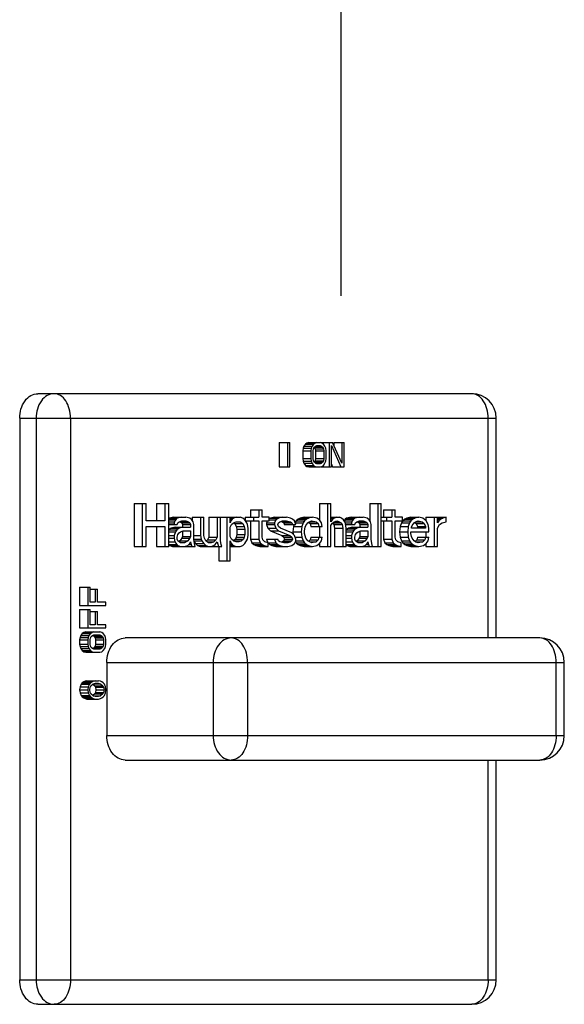
# Model space of a CAD drawing. Units: millimetres. Extents: x -22 to 3116, y 46 to 4225.
# Drawn here: x 1634 to 1678, y 2939 to 3020 of the extents above; entities that cross this region are included whole.
import ezdxf

# ---------------------------------------------------------------- set-up
doc = ezdxf.new("R2010")
doc.units = ezdxf.units.MM
doc.header["$LTSCALE"] = 20
doc.linetypes.add('CENTER', pattern=[50.8, 31.75, -6.35, 6.35, -6.35])

msp = doc.modelspace()

# ---------------------------------------------------------------- linework, layer by layer
at = {"linetype": 'CENTER'}
msp.add_line((1660.046, 2997.204), (1660.046, 3073.704), dxfattribs=at)
at = {"linetype": 'Continuous'}
for p, q in [((1670.733, 2989.204), (1635.21, 2989.204)), ((1633.723, 2987.204), (1672.733, 2987.204)), ((1633.723, 2987.204), (1633.723, 2941.204)), ((1635.062, 2987.204), (1635.062, 2941.204)), ((1637.886, 2987.204), (1637.886, 2941.204)), ((1672.071, 2969.204), (1672.071, 2987.204)), ((1672.733, 2969.204), (1672.733, 2987.204)), ((1654.978, 2985.204), (1655.833, 2985.204)), ((1654.978, 2985.204), (1654.978, 2983.204)), ((1655.648, 2985.204), (1655.648, 2983.204)), ((1655.833, 2983.204), (1655.833, 2985.204)), ((1656.991, 2984.906), (1656.929, 2984.736)), ((1657.115, 2985.076), (1656.991, 2984.906)), ((1656.991, 2984.906), (1657.66, 2984.906)), ((1657.239, 2985.162), (1657.115, 2985.076)), ((1657.115, 2985.076), (1657.784, 2985.076)), ((1657.394, 2985.204), (1657.239, 2985.162)), ((1657.239, 2985.162), (1657.908, 2985.162)), ((1657.394, 2985.204), (1658.311, 2985.204)), ((1657.66, 2984.906), (1657.598, 2984.736)), ((1657.784, 2985.076), (1657.66, 2984.906)), ((1657.908, 2985.162), (1657.784, 2985.076)), ((1657.784, 2984.693), (1657.846, 2984.821)), ((1657.846, 2984.821), (1657.939, 2984.906)), ((1657.858, 2984.821), (1658.527, 2984.821)), ((1657.858, 2984.821), (1657.92, 2984.693)), ((1658.063, 2985.204), (1657.908, 2985.162)), ((1657.939, 2984.906), (1658.063, 2984.949)), ((1657.939, 2984.906), (1658.434, 2984.906)), ((1658.063, 2984.949), (1658.311, 2984.949)), ((1658.465, 2985.162), (1658.311, 2985.204)), ((1658.311, 2984.949), (1658.434, 2984.906)), ((1658.385, 2985.204), (1659.332, 2985.204)), ((1658.385, 2985.204), (1658.385, 2985.184)), ((1658.434, 2984.906), (1658.527, 2984.821)), ((1658.589, 2985.076), (1658.465, 2985.162)), ((1658.527, 2984.821), (1658.589, 2984.693)), ((1658.713, 2984.906), (1658.589, 2985.076)), ((1658.775, 2984.736), (1658.713, 2984.906)), ((1659.054, 2985.204), (1659.054, 2983.204)), ((1659.239, 2984.949), (1660.014, 2983.204)), ((1659.239, 2983.204), (1659.239, 2984.949)), ((1660.106, 2983.502), (1659.332, 2985.204)), ((1659.437, 2985.204), (1660.292, 2985.204)), ((1659.437, 2985.204), (1659.437, 2984.973)), ((1660.106, 2985.204), (1660.106, 2983.502)), ((1660.292, 2983.204), (1660.292, 2985.204)), ((1656.929, 2984.736), (1656.898, 2984.523)), ((1656.898, 2984.523), (1657.567, 2984.523)), ((1656.898, 2984.523), (1656.898, 2983.885)), ((1656.929, 2984.736), (1657.598, 2984.736)), ((1657.598, 2984.736), (1657.567, 2984.523)), ((1657.567, 2984.523), (1657.567, 2983.885)), ((1657.753, 2984.523), (1657.784, 2984.693)), ((1657.753, 2983.885), (1657.753, 2984.523)), ((1657.92, 2984.693), (1658.589, 2984.693)), ((1657.92, 2984.693), (1657.951, 2984.523)), ((1657.951, 2984.523), (1658.62, 2984.523)), ((1657.951, 2984.523), (1657.951, 2983.885)), ((1658.589, 2984.693), (1658.62, 2984.523)), ((1658.62, 2984.523), (1658.62, 2983.885)), ((1658.806, 2984.523), (1658.775, 2984.736)), ((1658.806, 2983.885), (1658.806, 2984.523)), ((1654.978, 2983.204), (1655.833, 2983.204)), ((1656.898, 2983.885), (1657.567, 2983.885)), ((1656.898, 2983.885), (1656.929, 2983.672)), ((1656.929, 2983.672), (1657.598, 2983.672)), ((1656.929, 2983.672), (1656.991, 2983.502)), ((1656.991, 2983.502), (1657.66, 2983.502)), ((1656.991, 2983.502), (1657.115, 2983.332)), ((1657.115, 2983.332), (1657.784, 2983.332)), ((1657.115, 2983.332), (1657.239, 2983.247)), ((1657.239, 2983.247), (1657.908, 2983.247)), ((1657.239, 2983.247), (1657.394, 2983.204)), ((1657.394, 2983.204), (1658.311, 2983.204)), ((1657.567, 2983.885), (1657.598, 2983.672)), ((1657.598, 2983.672), (1657.66, 2983.502)), ((1657.66, 2983.502), (1657.784, 2983.332)), ((1657.784, 2983.715), (1657.753, 2983.885)), ((1657.846, 2983.587), (1657.784, 2983.715)), ((1657.784, 2983.332), (1657.908, 2983.247)), ((1657.939, 2983.502), (1657.846, 2983.587)), ((1657.92, 2983.715), (1657.858, 2983.587)), ((1657.858, 2983.587), (1658.527, 2983.587)), ((1657.908, 2983.247), (1658.063, 2983.204)), ((1657.951, 2983.885), (1657.92, 2983.715)), ((1657.92, 2983.715), (1658.589, 2983.715)), ((1657.939, 2983.502), (1658.434, 2983.502)), ((1658.063, 2983.459), (1657.939, 2983.502)), ((1657.951, 2983.885), (1658.62, 2983.885)), ((1658.311, 2983.459), (1658.063, 2983.459)), ((1658.434, 2983.502), (1658.311, 2983.459)), ((1658.311, 2983.204), (1658.465, 2983.247)), ((1658.385, 2983.224), (1658.385, 2983.204)), ((1658.385, 2983.204), (1659.239, 2983.204)), ((1658.527, 2983.587), (1658.434, 2983.502)), ((1658.465, 2983.247), (1658.589, 2983.332)), ((1658.589, 2983.715), (1658.527, 2983.587)), ((1658.62, 2983.885), (1658.589, 2983.715)), ((1658.589, 2983.332), (1658.713, 2983.502)), ((1658.713, 2983.502), (1658.775, 2983.672)), ((1658.775, 2983.672), (1658.806, 2983.885)), ((1659.239, 2983.441), (1659.344, 2983.204)), ((1659.344, 2983.204), (1660.292, 2983.204)), ((1643.088, 2980.204), (1644.082, 2980.204)), ((1643.088, 2980.204), (1643.088, 2976.704)), ((1643.757, 2980.204), (1643.757, 2976.704)), ((1644.082, 2978.789), (1644.082, 2980.204)), ((1644.931, 2980.204), (1645.925, 2980.204)), ((1644.931, 2980.204), (1644.931, 2978.789)), ((1645.6, 2980.204), (1645.6, 2978.789)), ((1645.925, 2976.704), (1645.925, 2980.204)), ((1658.261, 2980.204), (1659.201, 2980.204)), ((1658.261, 2980.204), (1658.261, 2978.877)), ((1658.93, 2980.204), (1658.93, 2976.704)), ((1659.201, 2978.715), (1659.201, 2980.204)), ((1662.379, 2980.204), (1663.319, 2980.204)), ((1662.379, 2980.204), (1662.379, 2978.815)), ((1663.048, 2980.204), (1663.048, 2976.704)), ((1663.319, 2976.704), (1663.319, 2980.204)), ((1652.625, 2979.683), (1653.565, 2979.683)), ((1652.625, 2979.683), (1652.625, 2979.087)), ((1653.294, 2979.683), (1653.294, 2979.087)), ((1653.565, 2979.087), (1653.565, 2979.683)), ((1663.517, 2979.683), (1664.457, 2979.683)), ((1663.517, 2979.683), (1663.517, 2979.087)), ((1664.186, 2979.683), (1664.186, 2979.087)), ((1664.457, 2979.087), (1664.457, 2979.683)), ((1645.6, 2978.789), (1644.082, 2978.789)), ((1644.082, 2978.342), (1645.6, 2978.342)), ((1644.082, 2976.704), (1644.082, 2978.342)), ((1644.931, 2978.342), (1644.931, 2976.704)), ((1645.6, 2978.342), (1645.6, 2976.704)), ((1645.96, 2979.013), (1645.925, 2978.988)), ((1645.925, 2978.938), (1646.521, 2978.938)), ((1645.925, 2978.789), (1646.412, 2978.789)), ((1645.925, 2978.64), (1646.358, 2978.64)), ((1645.925, 2978.491), (1646.629, 2978.491)), ((1646.339, 2979.087), (1645.96, 2979.013)), ((1645.96, 2979.013), (1646.629, 2979.013)), ((1646.339, 2979.087), (1647.334, 2979.087)), ((1646.412, 2978.789), (1646.358, 2978.64)), ((1646.358, 2978.64), (1646.358, 2978.491)), ((1646.521, 2978.938), (1646.412, 2978.789)), ((1646.629, 2979.013), (1646.521, 2978.938)), ((1647.009, 2979.087), (1646.629, 2979.013)), ((1646.629, 2978.491), (1646.683, 2978.64)), ((1646.683, 2978.64), (1646.792, 2978.715)), ((1646.792, 2978.715), (1647.009, 2978.789)), ((1646.837, 2978.73), (1646.881, 2978.715)), ((1646.881, 2978.715), (1647.55, 2978.715)), ((1646.881, 2978.715), (1646.99, 2978.64)), ((1646.99, 2978.64), (1647.659, 2978.64)), ((1646.99, 2978.64), (1647.044, 2978.491)), ((1647.009, 2978.789), (1647.334, 2978.789)), ((1647.044, 2978.491), (1647.713, 2978.491)), ((1647.044, 2978.491), (1647.044, 2978.268)), ((1647.659, 2979.013), (1647.334, 2979.087)), ((1647.334, 2978.789), (1647.55, 2978.715)), ((1647.55, 2978.715), (1647.659, 2978.64)), ((1647.821, 2978.864), (1647.659, 2979.013)), ((1647.659, 2978.64), (1647.713, 2978.491)), ((1647.713, 2978.491), (1647.713, 2978.268)), ((1647.93, 2978.715), (1647.821, 2978.864)), ((1647.857, 2979.087), (1648.797, 2979.087)), ((1647.857, 2979.087), (1647.857, 2978.815)), ((1647.984, 2978.491), (1647.93, 2978.715)), ((1647.984, 2977.3), (1647.984, 2978.491)), ((1648.526, 2979.087), (1648.526, 2977.598)), ((1648.797, 2977.598), (1648.797, 2979.087)), ((1649.211, 2979.087), (1651.777, 2979.087)), ((1649.211, 2979.087), (1649.211, 2977.449)), ((1649.88, 2979.087), (1649.88, 2977.449)), ((1650.151, 2977.151), (1650.151, 2979.087)), ((1650.693, 2979.087), (1650.693, 2975.513)), ((1650.964, 2978.64), (1650.964, 2979.087)), ((1650.964, 2979.013), (1651.235, 2979.013)), ((1650.964, 2978.938), (1651.127, 2978.938)), ((1650.964, 2978.789), (1651.018, 2978.789)), ((1651.018, 2978.789), (1650.964, 2978.64)), ((1650.964, 2978.268), (1651.073, 2978.491)), ((1651.127, 2978.938), (1651.018, 2978.789)), ((1651.073, 2978.491), (1651.235, 2978.64)), ((1651.235, 2979.013), (1651.127, 2978.938)), ((1651.229, 2978.631), (1651.325, 2978.566)), ((1651.452, 2979.087), (1651.235, 2979.013)), ((1651.235, 2978.64), (1651.452, 2978.715)), ((1651.325, 2978.566), (1651.994, 2978.566)), ((1651.325, 2978.566), (1651.433, 2978.342)), ((1651.433, 2978.342), (1652.102, 2978.342)), ((1651.433, 2978.342), (1651.487, 2978.119)), ((1651.452, 2978.715), (1651.777, 2978.715)), ((1651.994, 2979.013), (1651.777, 2979.087)), ((1651.777, 2978.715), (1651.994, 2978.566)), ((1652.156, 2978.864), (1651.994, 2979.013)), ((1651.994, 2978.566), (1652.102, 2978.342)), ((1652.102, 2978.342), (1652.156, 2978.119)), ((1652.319, 2978.64), (1652.156, 2978.864)), ((1652.192, 2979.087), (1653.294, 2979.087)), ((1652.192, 2979.087), (1652.192, 2978.815)), ((1652.211, 2978.789), (1653.294, 2978.789)), ((1652.373, 2978.491), (1652.319, 2978.64)), ((1652.427, 2978.193), (1652.373, 2978.491)), ((1652.625, 2978.789), (1652.625, 2977.3)), ((1652.861, 2979.087), (1652.861, 2978.789)), ((1653.294, 2978.789), (1653.294, 2977.3)), ((1654.161, 2979.087), (1653.565, 2979.087)), ((1653.565, 2978.789), (1654.161, 2978.789)), ((1653.565, 2977.449), (1653.565, 2978.789)), ((1653.998, 2978.789), (1653.926, 2978.64)), ((1653.926, 2978.64), (1654.595, 2978.64)), ((1653.926, 2978.64), (1653.926, 2978.491)), ((1653.926, 2978.491), (1654.595, 2978.491)), ((1653.926, 2978.491), (1654.034, 2978.193)), ((1654.161, 2978.789), (1654.161, 2979.087)), ((1654.251, 2979.013), (1654.161, 2978.951)), ((1654.161, 2978.864), (1654.703, 2978.864)), ((1654.576, 2979.087), (1654.251, 2979.013)), ((1654.251, 2979.013), (1654.92, 2979.013)), ((1654.576, 2979.087), (1655.57, 2979.087)), ((1654.703, 2978.864), (1654.595, 2978.64)), ((1654.595, 2978.64), (1654.595, 2978.491)), ((1654.595, 2978.491), (1654.703, 2978.193)), ((1654.92, 2979.013), (1654.703, 2978.864)), ((1654.866, 2978.491), (1654.92, 2978.64)), ((1654.92, 2978.342), (1654.866, 2978.491)), ((1655.245, 2979.087), (1654.92, 2979.013)), ((1654.92, 2978.64), (1655.028, 2978.715)), ((1655.082, 2978.193), (1654.92, 2978.342)), ((1655.028, 2978.715), (1655.245, 2978.789)), ((1655.107, 2978.742), (1655.226, 2978.715)), ((1655.226, 2978.715), (1655.895, 2978.715)), ((1655.226, 2978.715), (1655.335, 2978.64)), ((1655.245, 2978.789), (1655.57, 2978.789)), ((1655.335, 2978.64), (1656.004, 2978.64)), ((1655.335, 2978.64), (1655.389, 2978.491)), ((1655.389, 2978.491), (1656.329, 2978.491)), ((1655.895, 2979.013), (1655.57, 2979.087)), ((1655.57, 2978.789), (1655.895, 2978.715)), ((1656.058, 2978.938), (1655.895, 2979.013)), ((1655.895, 2978.715), (1656.004, 2978.64)), ((1656.004, 2978.64), (1656.058, 2978.491)), ((1656.22, 2978.789), (1656.058, 2978.938)), ((1656.147, 2978.342), (1656.093, 2977.896)), ((1656.202, 2978.491), (1656.147, 2978.342)), ((1656.147, 2978.342), (1656.816, 2978.342)), ((1656.329, 2978.491), (1656.22, 2978.789)), ((1656.364, 2978.789), (1656.268, 2978.658)), ((1656.275, 2978.64), (1656.925, 2978.64)), ((1656.527, 2978.938), (1656.364, 2978.789)), ((1656.364, 2978.789), (1657.033, 2978.789)), ((1656.689, 2979.013), (1656.527, 2978.938)), ((1656.527, 2978.938), (1657.196, 2978.938)), ((1657.014, 2979.087), (1656.689, 2979.013)), ((1656.689, 2979.013), (1657.358, 2979.013)), ((1656.816, 2978.342), (1656.762, 2977.896)), ((1656.925, 2978.64), (1656.816, 2978.342)), ((1657.033, 2978.789), (1656.925, 2978.64)), ((1657.014, 2979.087), (1657.683, 2979.087)), ((1657.196, 2978.938), (1657.033, 2978.789)), ((1657.087, 2978.268), (1657.142, 2978.417)), ((1657.142, 2978.417), (1657.304, 2978.64)), ((1657.358, 2979.013), (1657.196, 2978.938)), ((1657.304, 2978.64), (1657.413, 2978.715)), ((1657.683, 2979.087), (1657.358, 2979.013)), ((1657.379, 2978.678), (1657.502, 2978.566)), ((1657.413, 2978.715), (1657.629, 2978.789)), ((1657.413, 2978.715), (1658.009, 2978.715)), ((1657.502, 2978.566), (1658.171, 2978.566)), ((1657.502, 2978.566), (1657.556, 2978.342)), ((1657.556, 2978.342), (1658.496, 2978.342)), ((1657.629, 2978.789), (1658.009, 2978.715)), ((1658.063, 2979.013), (1657.683, 2979.087)), ((1658.009, 2978.715), (1658.171, 2978.566)), ((1658.28, 2978.864), (1658.063, 2979.013)), ((1658.171, 2978.566), (1658.225, 2978.342)), ((1658.261, 2978.342), (1658.261, 2977.449)), ((1658.442, 2978.64), (1658.28, 2978.864)), ((1658.496, 2978.342), (1658.442, 2978.64)), ((1659.201, 2979.087), (1659.905, 2979.087)), ((1659.201, 2979.013), (1659.472, 2979.013)), ((1659.201, 2978.864), (1659.309, 2978.864)), ((1659.309, 2978.864), (1659.201, 2978.715)), ((1659.201, 2978.417), (1659.309, 2978.566)), ((1659.201, 2976.704), (1659.201, 2978.417)), ((1659.472, 2979.013), (1659.309, 2978.864)), ((1659.309, 2978.566), (1659.472, 2978.715)), ((1659.368, 2978.608), (1659.453, 2978.491)), ((1659.39, 2978.64), (1660.014, 2978.64)), ((1659.453, 2978.491), (1660.122, 2978.491)), ((1659.453, 2978.491), (1659.507, 2978.193)), ((1659.688, 2979.087), (1659.472, 2979.013)), ((1659.472, 2978.715), (1659.688, 2978.789)), ((1659.472, 2978.715), (1659.905, 2978.715)), ((1659.688, 2978.789), (1659.905, 2978.715)), ((1660.068, 2979.013), (1659.905, 2979.087)), ((1659.905, 2978.715), (1660.014, 2978.64)), ((1660.014, 2978.64), (1660.122, 2978.491)), ((1660.23, 2978.864), (1660.068, 2979.013)), ((1660.122, 2978.491), (1660.176, 2978.193)), ((1660.339, 2978.715), (1660.23, 2978.864)), ((1660.374, 2978.938), (1660.275, 2978.802)), ((1660.284, 2978.789), (1660.935, 2978.789)), ((1660.393, 2978.566), (1660.339, 2978.715)), ((1660.366, 2978.64), (1660.881, 2978.64)), ((1660.482, 2979.013), (1660.374, 2978.938)), ((1660.374, 2978.938), (1661.043, 2978.938)), ((1660.447, 2978.193), (1660.393, 2978.566)), ((1660.404, 2978.491), (1661.151, 2978.491)), ((1660.862, 2979.087), (1660.482, 2979.013)), ((1660.482, 2979.013), (1661.151, 2979.013)), ((1660.862, 2979.087), (1661.856, 2979.087)), ((1660.935, 2978.789), (1660.881, 2978.64)), ((1660.881, 2978.64), (1660.881, 2978.491)), ((1661.043, 2978.938), (1660.935, 2978.789)), ((1661.151, 2979.013), (1661.043, 2978.938)), ((1661.531, 2979.087), (1661.151, 2979.013)), ((1661.151, 2978.491), (1661.206, 2978.64)), ((1661.206, 2978.64), (1661.314, 2978.715)), ((1661.314, 2978.715), (1661.531, 2978.789)), ((1661.359, 2978.73), (1661.404, 2978.715)), ((1661.404, 2978.715), (1662.073, 2978.715)), ((1661.404, 2978.715), (1661.512, 2978.64)), ((1661.512, 2978.64), (1662.181, 2978.64)), ((1661.512, 2978.64), (1661.566, 2978.491)), ((1661.531, 2978.789), (1661.856, 2978.789)), ((1661.566, 2978.491), (1662.235, 2978.491)), ((1661.566, 2978.491), (1661.566, 2978.268)), ((1662.181, 2979.013), (1661.856, 2979.087)), ((1661.856, 2978.789), (1662.073, 2978.715)), ((1662.073, 2978.715), (1662.181, 2978.64)), ((1662.344, 2978.864), (1662.181, 2979.013)), ((1662.181, 2978.64), (1662.235, 2978.491)), ((1662.235, 2978.491), (1662.235, 2978.268)), ((1662.452, 2978.715), (1662.344, 2978.864)), ((1662.506, 2978.491), (1662.452, 2978.715)), ((1662.506, 2977.3), (1662.506, 2978.491)), ((1663.319, 2979.087), (1664.186, 2979.087)), ((1663.319, 2978.789), (1664.186, 2978.789)), ((1663.517, 2978.789), (1663.517, 2977.3)), ((1663.753, 2979.087), (1663.753, 2978.789)), ((1664.186, 2978.789), (1664.186, 2977.3)), ((1665.053, 2979.087), (1664.457, 2979.087)), ((1664.457, 2978.789), (1665.053, 2978.789)), ((1664.457, 2977.449), (1664.457, 2978.789)), ((1664.872, 2978.342), (1664.817, 2977.896)), ((1664.98, 2978.64), (1664.872, 2978.342)), ((1664.872, 2978.342), (1665.541, 2978.342)), ((1665.088, 2978.789), (1664.98, 2978.64)), ((1664.98, 2978.64), (1665.649, 2978.64)), ((1665.053, 2978.789), (1665.053, 2979.087)), ((1665.251, 2978.938), (1665.088, 2978.789)), ((1665.088, 2978.789), (1665.757, 2978.789)), ((1665.413, 2979.013), (1665.251, 2978.938)), ((1665.251, 2978.938), (1665.92, 2978.938)), ((1665.739, 2979.087), (1665.413, 2979.013)), ((1665.413, 2979.013), (1666.083, 2979.013)), ((1665.541, 2978.342), (1665.487, 2977.896)), ((1665.649, 2978.64), (1665.541, 2978.342)), ((1665.757, 2978.789), (1665.649, 2978.64)), ((1665.739, 2979.087), (1666.408, 2979.087)), ((1665.92, 2978.938), (1665.757, 2978.789)), ((1665.812, 2978.268), (1665.866, 2978.417)), ((1665.866, 2978.417), (1666.028, 2978.64)), ((1666.083, 2979.013), (1665.92, 2978.938)), ((1666.028, 2978.64), (1666.137, 2978.715)), ((1666.064, 2978.665), (1666.172, 2978.566)), ((1666.408, 2979.087), (1666.083, 2979.013)), ((1666.137, 2978.715), (1666.354, 2978.789)), ((1666.137, 2978.715), (1666.679, 2978.715)), ((1666.172, 2978.566), (1666.841, 2978.566)), ((1666.172, 2978.566), (1666.28, 2978.342)), ((1666.28, 2978.342), (1666.95, 2978.342)), ((1666.28, 2978.342), (1666.28, 2978.193)), ((1666.354, 2978.789), (1666.679, 2978.715)), ((1666.733, 2979.013), (1666.408, 2979.087)), ((1666.679, 2978.715), (1666.841, 2978.566)), ((1667.004, 2978.789), (1666.733, 2979.013)), ((1666.841, 2978.566), (1666.95, 2978.342)), ((1666.95, 2978.342), (1666.95, 2978.193)), ((1666.985, 2979.087), (1667.925, 2979.087)), ((1666.985, 2979.087), (1666.985, 2978.805)), ((1667.166, 2978.491), (1667.004, 2978.789)), ((1667.221, 2978.193), (1667.166, 2978.491)), ((1667.654, 2979.087), (1667.654, 2976.704)), ((1667.925, 2978.64), (1667.925, 2979.087)), ((1667.925, 2979.013), (1668.358, 2979.013)), ((1667.925, 2978.938), (1668.196, 2978.938)), ((1667.925, 2978.789), (1668.033, 2978.789)), ((1668.033, 2978.789), (1667.925, 2978.64)), ((1667.925, 2978.193), (1668.088, 2978.491)), ((1667.96, 2979.087), (1667.927, 2979.078)), ((1667.96, 2979.087), (1668.629, 2979.087)), ((1668.196, 2978.938), (1668.033, 2978.789)), ((1668.088, 2978.491), (1668.304, 2978.64)), ((1668.358, 2979.013), (1668.196, 2978.938)), ((1668.304, 2978.64), (1668.629, 2978.715)), ((1668.629, 2979.087), (1668.358, 2979.013)), ((1668.629, 2978.715), (1668.629, 2979.087)), ((1646.123, 2978.193), (1645.925, 2978.058)), ((1645.925, 2978.045), (1646.575, 2978.045)), ((1645.925, 2977.896), (1646.467, 2977.896)), ((1645.925, 2977.598), (1646.358, 2977.598)), ((1646.448, 2978.268), (1646.123, 2978.193)), ((1646.123, 2978.193), (1646.792, 2978.193)), ((1646.467, 2977.896), (1646.358, 2977.598)), ((1646.358, 2977.598), (1646.358, 2977.374)), ((1646.448, 2978.268), (1647.713, 2978.268)), ((1646.575, 2978.045), (1646.467, 2977.896)), ((1646.792, 2978.193), (1646.575, 2978.045)), ((1646.629, 2977.449), (1646.683, 2977.672)), ((1646.683, 2977.672), (1646.792, 2977.821)), ((1647.117, 2978.268), (1646.792, 2978.193)), ((1646.792, 2977.821), (1646.9, 2977.896)), ((1646.9, 2977.896), (1647.117, 2977.97)), ((1647.044, 2977.523), (1646.99, 2977.374)), ((1647.044, 2977.945), (1647.044, 2977.523)), ((1647.044, 2977.523), (1647.713, 2977.523)), ((1647.117, 2977.97), (1647.713, 2977.97)), ((1647.713, 2977.523), (1647.659, 2977.374)), ((1647.713, 2977.97), (1647.713, 2977.523)), ((1647.984, 2977.598), (1648.526, 2977.598)), ((1648.526, 2977.598), (1648.58, 2977.3)), ((1648.851, 2977.374), (1648.797, 2977.598)), ((1650.964, 2977.523), (1650.964, 2978.268)), ((1651.073, 2977.3), (1650.964, 2977.523)), ((1651.487, 2977.672), (1651.433, 2977.449)), ((1651.487, 2978.119), (1652.156, 2978.119)), ((1651.487, 2978.119), (1651.487, 2977.672)), ((1651.487, 2977.672), (1652.156, 2977.672)), ((1652.156, 2977.672), (1652.102, 2977.449)), ((1652.156, 2978.119), (1652.156, 2977.672)), ((1652.373, 2977.3), (1652.427, 2977.598)), ((1652.427, 2977.598), (1652.427, 2978.193)), ((1654.034, 2978.193), (1654.703, 2978.193)), ((1654.034, 2978.193), (1654.251, 2977.97)), ((1654.251, 2977.97), (1654.92, 2977.97)), ((1654.251, 2977.97), (1655.172, 2977.598)), ((1654.703, 2978.193), (1654.92, 2977.97)), ((1654.92, 2977.97), (1655.841, 2977.598)), ((1656.004, 2977.821), (1655.082, 2978.193)), ((1655.172, 2977.598), (1655.841, 2977.598)), ((1655.172, 2977.598), (1655.335, 2977.449)), ((1655.841, 2977.598), (1656.004, 2977.449)), ((1656.22, 2977.598), (1656.004, 2977.821)), ((1656.093, 2977.896), (1656.762, 2977.896)), ((1656.093, 2977.896), (1656.116, 2977.705)), ((1656.329, 2977.3), (1656.22, 2977.598)), ((1656.762, 2977.896), (1656.816, 2977.449)), ((1657.033, 2977.97), (1657.087, 2978.268)), ((1657.033, 2977.747), (1657.033, 2977.97)), ((1657.142, 2977.374), (1657.033, 2977.747)), ((1659.507, 2978.193), (1660.176, 2978.193)), ((1659.507, 2978.193), (1659.507, 2976.704)), ((1660.176, 2978.193), (1660.176, 2976.704)), ((1660.645, 2978.193), (1660.447, 2978.058)), ((1660.447, 2976.704), (1660.447, 2978.193)), ((1660.447, 2978.045), (1661.097, 2978.045)), ((1660.447, 2977.896), (1660.989, 2977.896)), ((1660.447, 2977.598), (1660.881, 2977.598)), ((1660.97, 2978.268), (1660.645, 2978.193)), ((1660.645, 2978.193), (1661.314, 2978.193)), ((1660.989, 2977.896), (1660.881, 2977.598)), ((1660.881, 2977.598), (1660.881, 2977.374)), ((1660.97, 2978.268), (1662.235, 2978.268)), ((1661.097, 2978.045), (1660.989, 2977.896)), ((1661.314, 2978.193), (1661.097, 2978.045)), ((1661.151, 2977.449), (1661.206, 2977.672)), ((1661.206, 2977.672), (1661.314, 2977.821)), ((1661.639, 2978.268), (1661.314, 2978.193)), ((1661.314, 2977.821), (1661.422, 2977.896)), ((1661.422, 2977.896), (1661.639, 2977.97)), ((1661.566, 2977.523), (1661.512, 2977.374)), ((1661.566, 2977.945), (1661.566, 2977.523)), ((1661.566, 2977.523), (1662.235, 2977.523)), ((1661.639, 2977.97), (1662.235, 2977.97)), ((1662.235, 2977.523), (1662.181, 2977.374)), ((1662.235, 2977.97), (1662.235, 2977.523)), ((1664.817, 2977.896), (1665.487, 2977.896)), ((1664.817, 2977.896), (1664.872, 2977.449)), ((1665.487, 2977.896), (1665.541, 2977.449)), ((1665.757, 2977.896), (1667.221, 2977.896)), ((1665.757, 2977.747), (1665.757, 2977.896)), ((1665.812, 2977.523), (1665.757, 2977.747)), ((1665.812, 2978.193), (1665.812, 2978.268)), ((1666.95, 2978.193), (1665.812, 2978.193)), ((1665.866, 2977.374), (1665.812, 2977.523)), ((1666.985, 2977.896), (1666.985, 2977.449)), ((1667.221, 2977.896), (1667.221, 2978.193)), ((1667.925, 2976.704), (1667.925, 2978.193)), ((1643.088, 2976.704), (1644.082, 2976.704)), ((1644.931, 2976.704), (1645.925, 2976.704)), ((1645.925, 2977.374), (1646.358, 2977.374)), ((1645.925, 2977.076), (1646.412, 2977.076)), ((1645.925, 2976.853), (1646.575, 2976.853)), ((1645.925, 2976.84), (1646.014, 2976.779)), ((1646.014, 2976.779), (1646.683, 2976.779)), ((1646.014, 2976.779), (1646.231, 2976.704)), ((1646.231, 2976.704), (1648.092, 2976.704)), ((1646.358, 2977.374), (1646.412, 2977.076)), ((1646.412, 2977.076), (1646.575, 2976.853)), ((1646.575, 2976.853), (1646.683, 2976.779)), ((1646.629, 2977.3), (1646.629, 2977.449)), ((1646.683, 2977.151), (1646.629, 2977.3)), ((1646.9, 2977.002), (1646.683, 2977.151)), ((1646.683, 2976.779), (1646.9, 2976.704)), ((1646.827, 2977.151), (1646.747, 2977.107)), ((1646.99, 2977.374), (1646.827, 2977.151)), ((1646.827, 2977.151), (1647.496, 2977.151)), ((1647.225, 2977.002), (1646.9, 2977.002)), ((1646.99, 2977.374), (1647.659, 2977.374)), ((1647.496, 2977.151), (1647.225, 2977.002)), ((1647.225, 2976.704), (1647.496, 2976.779)), ((1647.659, 2977.374), (1647.496, 2977.151)), ((1647.496, 2976.779), (1647.659, 2976.928)), ((1647.577, 2976.853), (1647.767, 2976.853)), ((1647.659, 2976.928), (1647.713, 2977.076)), ((1647.713, 2977.076), (1647.767, 2976.853)), ((1647.767, 2976.853), (1647.821, 2976.704)), ((1647.984, 2977.3), (1648.58, 2977.3)), ((1648.038, 2976.928), (1647.984, 2977.3)), ((1648.006, 2977.151), (1648.634, 2977.151)), ((1648.016, 2977.081), (1648.128, 2976.928)), ((1648.092, 2976.704), (1648.038, 2976.928)), ((1648.128, 2976.928), (1648.797, 2976.928)), ((1648.128, 2976.928), (1648.29, 2976.779)), ((1648.29, 2976.779), (1648.959, 2976.779)), ((1648.29, 2976.779), (1648.507, 2976.704)), ((1648.507, 2976.704), (1650.26, 2976.704)), ((1648.58, 2977.3), (1648.634, 2977.151)), ((1648.634, 2977.151), (1648.797, 2976.928)), ((1648.797, 2976.928), (1648.959, 2976.779)), ((1648.959, 2977.151), (1648.851, 2977.374)), ((1649.176, 2977.002), (1648.959, 2977.151)), ((1648.959, 2976.779), (1649.176, 2976.704)), ((1649.103, 2977.225), (1648.995, 2977.126)), ((1649.068, 2977.076), (1649.61, 2977.076)), ((1649.211, 2977.449), (1649.103, 2977.225)), ((1649.103, 2977.225), (1649.772, 2977.225)), ((1649.393, 2977.002), (1649.176, 2977.002)), ((1649.211, 2977.449), (1649.88, 2977.449)), ((1649.61, 2977.076), (1649.393, 2977.002)), ((1649.393, 2976.704), (1649.61, 2976.779)), ((1649.772, 2977.225), (1649.61, 2977.076)), ((1649.61, 2976.779), (1649.718, 2976.853)), ((1649.718, 2976.853), (1649.88, 2977.076)), ((1649.88, 2977.449), (1649.772, 2977.225)), ((1649.88, 2977.076), (1649.989, 2976.704)), ((1650.024, 2976.704), (1650.024, 2975.513)), ((1650.206, 2976.853), (1650.151, 2977.151)), ((1650.26, 2976.704), (1650.206, 2976.853)), ((1650.964, 2977.151), (1651.018, 2977.002)), ((1650.964, 2975.513), (1650.964, 2977.151)), ((1650.964, 2977.002), (1651.018, 2977.002)), ((1650.964, 2976.853), (1651.127, 2976.853)), ((1650.964, 2976.779), (1651.235, 2976.779)), ((1650.964, 2976.704), (1651.777, 2976.704)), ((1651.018, 2977.002), (1651.127, 2976.853)), ((1651.235, 2977.151), (1651.073, 2977.3)), ((1651.127, 2976.853), (1651.235, 2976.779)), ((1651.379, 2977.3), (1651.227, 2977.16)), ((1651.235, 2977.151), (1651.885, 2977.151)), ((1651.452, 2977.076), (1651.235, 2977.151)), ((1651.235, 2976.779), (1651.452, 2976.704)), ((1651.433, 2977.449), (1651.379, 2977.3)), ((1651.379, 2977.3), (1652.048, 2977.3)), ((1651.433, 2977.449), (1652.102, 2977.449)), ((1651.669, 2977.076), (1651.452, 2977.076)), ((1651.885, 2977.151), (1651.669, 2977.076)), ((1651.777, 2976.704), (1651.994, 2976.779)), ((1652.048, 2977.3), (1651.885, 2977.151)), ((1651.994, 2976.779), (1652.156, 2976.928)), ((1652.102, 2977.449), (1652.048, 2977.3)), ((1652.156, 2976.928), (1652.373, 2977.3)), ((1652.625, 2977.3), (1653.294, 2977.3)), ((1652.625, 2977.3), (1652.734, 2977.002)), ((1652.734, 2977.002), (1653.403, 2977.002)), ((1652.734, 2977.002), (1652.896, 2976.853)), ((1652.896, 2976.853), (1653.565, 2976.853)), ((1652.896, 2976.853), (1653.059, 2976.779)), ((1653.059, 2976.779), (1653.728, 2976.779)), ((1653.059, 2976.779), (1653.384, 2976.704)), ((1653.294, 2977.3), (1653.403, 2977.002)), ((1653.384, 2976.704), (1654.053, 2976.704)), ((1653.403, 2977.002), (1653.565, 2976.853)), ((1653.619, 2977.225), (1653.565, 2977.449)), ((1653.565, 2976.853), (1653.728, 2976.779)), ((1653.782, 2977.076), (1653.619, 2977.225)), ((1653.728, 2976.779), (1654.053, 2976.704)), ((1654.053, 2977.002), (1653.782, 2977.076)), ((1653.926, 2977.3), (1654.866, 2977.3)), ((1653.926, 2977.3), (1654.034, 2977.002)), ((1654.053, 2977.002), (1654.703, 2977.002)), ((1654.053, 2976.704), (1654.053, 2977.002)), ((1654.053, 2976.985), (1654.197, 2976.853)), ((1654.197, 2976.853), (1654.866, 2976.853)), ((1654.197, 2976.853), (1654.359, 2976.779)), ((1654.359, 2976.779), (1655.028, 2976.779)), ((1654.359, 2976.779), (1654.684, 2976.704)), ((1654.595, 2977.3), (1654.703, 2977.002)), ((1654.684, 2976.704), (1655.679, 2976.704)), ((1654.703, 2977.002), (1654.866, 2976.853)), ((1654.92, 2977.151), (1654.866, 2977.3)), ((1654.866, 2976.853), (1655.028, 2976.779)), ((1655.028, 2977.076), (1654.92, 2977.151)), ((1655.353, 2977.002), (1655.028, 2977.076)), ((1655.028, 2976.779), (1655.353, 2976.704)), ((1655.226, 2977.076), (1655.147, 2977.049)), ((1655.335, 2977.151), (1655.226, 2977.076)), ((1655.226, 2977.076), (1655.895, 2977.076)), ((1655.335, 2977.449), (1656.004, 2977.449)), ((1655.335, 2977.449), (1655.389, 2977.3)), ((1655.389, 2977.3), (1655.335, 2977.151)), ((1655.335, 2977.151), (1656.004, 2977.151)), ((1655.679, 2977.002), (1655.353, 2977.002)), ((1655.389, 2977.3), (1656.058, 2977.3)), ((1655.895, 2977.076), (1655.679, 2977.002)), ((1655.679, 2976.704), (1656.004, 2976.779)), ((1656.004, 2977.151), (1655.895, 2977.076)), ((1656.004, 2977.449), (1656.058, 2977.3)), ((1656.058, 2977.3), (1656.004, 2977.151)), ((1656.004, 2976.779), (1656.22, 2976.928)), ((1656.22, 2976.928), (1656.329, 2977.151)), ((1656.275, 2977.449), (1656.816, 2977.449)), ((1656.3, 2977.091), (1656.364, 2977.002)), ((1656.329, 2977.151), (1656.329, 2977.3)), ((1656.329, 2977.151), (1656.925, 2977.151)), ((1656.364, 2977.002), (1657.033, 2977.002)), ((1656.364, 2977.002), (1656.527, 2976.853)), ((1656.527, 2976.853), (1657.196, 2976.853)), ((1656.527, 2976.853), (1656.689, 2976.779)), ((1656.689, 2976.779), (1657.358, 2976.779)), ((1656.689, 2976.779), (1657.014, 2976.704)), ((1656.816, 2977.449), (1656.925, 2977.151)), ((1656.925, 2977.151), (1657.033, 2977.002)), ((1657.014, 2976.704), (1657.683, 2976.704)), ((1657.033, 2977.002), (1657.196, 2976.853)), ((1657.304, 2977.151), (1657.142, 2977.374)), ((1657.196, 2976.853), (1657.358, 2976.779)), ((1657.629, 2977.002), (1657.304, 2977.151)), ((1657.358, 2976.779), (1657.683, 2976.704)), ((1657.502, 2977.225), (1657.382, 2977.115)), ((1657.467, 2977.076), (1658.009, 2977.076)), ((1657.556, 2977.449), (1657.502, 2977.225)), ((1657.502, 2977.225), (1658.171, 2977.225)), ((1657.556, 2977.449), (1658.496, 2977.449)), ((1658.009, 2977.076), (1657.629, 2977.002)), ((1657.683, 2976.704), (1658.063, 2976.779)), ((1658.171, 2977.225), (1658.009, 2977.076)), ((1658.063, 2976.779), (1658.28, 2976.928)), ((1658.225, 2977.449), (1658.171, 2977.225)), ((1658.261, 2976.915), (1658.261, 2976.704)), ((1658.261, 2976.704), (1659.201, 2976.704)), ((1658.28, 2976.928), (1658.442, 2977.151)), ((1658.442, 2977.151), (1658.496, 2977.449)), ((1659.507, 2976.704), (1660.447, 2976.704)), ((1660.447, 2977.374), (1660.881, 2977.374)), ((1660.447, 2977.076), (1660.935, 2977.076)), ((1660.447, 2976.853), (1661.097, 2976.853)), ((1660.447, 2976.84), (1660.537, 2976.779)), ((1660.537, 2976.779), (1661.206, 2976.779)), ((1660.537, 2976.779), (1660.753, 2976.704)), ((1660.753, 2976.704), (1663.319, 2976.704)), ((1660.881, 2977.374), (1660.935, 2977.076)), ((1660.935, 2977.076), (1661.097, 2976.853)), ((1661.097, 2976.853), (1661.206, 2976.779)), ((1661.151, 2977.3), (1661.151, 2977.449)), ((1661.206, 2977.151), (1661.151, 2977.3)), ((1661.422, 2977.002), (1661.206, 2977.151)), ((1661.206, 2976.779), (1661.422, 2976.704)), ((1661.349, 2977.151), (1661.27, 2977.107)), ((1661.512, 2977.374), (1661.349, 2977.151)), ((1661.349, 2977.151), (1662.018, 2977.151)), ((1661.748, 2977.002), (1661.422, 2977.002)), ((1661.512, 2977.374), (1662.181, 2977.374)), ((1662.018, 2977.151), (1661.748, 2977.002)), ((1661.748, 2976.704), (1662.018, 2976.779)), ((1662.181, 2977.374), (1662.018, 2977.151)), ((1662.018, 2976.779), (1662.181, 2976.928)), ((1662.1, 2976.853), (1662.289, 2976.853)), ((1662.181, 2976.928), (1662.235, 2977.076)), ((1662.235, 2977.076), (1662.289, 2976.853)), ((1662.289, 2976.853), (1662.344, 2976.704)), ((1662.56, 2976.928), (1662.506, 2977.3)), ((1662.615, 2976.704), (1662.56, 2976.928)), ((1663.517, 2977.3), (1664.186, 2977.3)), ((1663.517, 2977.3), (1663.625, 2977.002)), ((1663.625, 2977.002), (1664.294, 2977.002)), ((1663.625, 2977.002), (1663.788, 2976.853)), ((1663.788, 2976.853), (1664.457, 2976.853)), ((1663.788, 2976.853), (1663.95, 2976.779)), ((1663.95, 2976.779), (1664.62, 2976.779)), ((1663.95, 2976.779), (1664.275, 2976.704)), ((1664.186, 2977.3), (1664.294, 2977.002)), ((1664.275, 2976.704), (1664.945, 2976.704)), ((1664.294, 2977.002), (1664.457, 2976.853)), ((1664.511, 2977.225), (1664.457, 2977.449)), ((1664.457, 2976.853), (1664.62, 2976.779)), ((1664.674, 2977.076), (1664.511, 2977.225)), ((1664.62, 2976.779), (1664.945, 2976.704)), ((1664.945, 2977.002), (1664.674, 2977.076)), ((1664.872, 2977.449), (1665.541, 2977.449)), ((1664.872, 2977.449), (1664.98, 2977.151)), ((1664.945, 2976.704), (1664.945, 2977.002)), ((1664.98, 2977.151), (1665.649, 2977.151)), ((1664.98, 2977.151), (1665.088, 2977.002)), ((1665.088, 2977.002), (1665.757, 2977.002)), ((1665.088, 2977.002), (1665.251, 2976.853)), ((1665.251, 2976.853), (1665.92, 2976.853)), ((1665.251, 2976.853), (1665.413, 2976.779)), ((1665.413, 2976.779), (1666.083, 2976.779)), ((1665.413, 2976.779), (1665.739, 2976.704)), ((1665.541, 2977.449), (1665.649, 2977.151)), ((1665.649, 2977.151), (1665.757, 2977.002)), ((1665.739, 2976.704), (1666.408, 2976.704)), ((1665.757, 2977.002), (1665.92, 2976.853)), ((1666.028, 2977.151), (1665.866, 2977.374)), ((1665.92, 2976.853), (1666.083, 2976.779)), ((1666.137, 2977.076), (1666.028, 2977.151)), ((1666.083, 2976.779), (1666.408, 2976.704)), ((1666.226, 2977.225), (1666.103, 2977.113)), ((1666.137, 2977.076), (1666.733, 2977.076)), ((1666.354, 2977.002), (1666.137, 2977.076)), ((1666.28, 2977.449), (1666.226, 2977.225)), ((1666.226, 2977.225), (1666.895, 2977.225)), ((1666.28, 2977.449), (1667.221, 2977.449)), ((1666.733, 2977.076), (1666.354, 2977.002)), ((1666.408, 2976.704), (1666.787, 2976.779)), ((1666.895, 2977.225), (1666.733, 2977.076)), ((1666.787, 2976.779), (1667.004, 2976.928)), ((1666.95, 2977.449), (1666.895, 2977.225)), ((1666.985, 2976.915), (1666.985, 2976.704)), ((1666.985, 2976.704), (1667.925, 2976.704)), ((1667.004, 2976.928), (1667.166, 2977.151)), ((1667.166, 2977.151), (1667.221, 2977.449)), ((1650.024, 2975.513), (1650.964, 2975.513)), ((1638.629, 2973.371), (1639.488, 2973.371)), ((1638.629, 2973.371), (1638.629, 2971.871)), ((1639.298, 2973.371), (1639.298, 2971.871)), ((1639.488, 2972.121), (1639.488, 2973.371)), ((1639.488, 2973.204), (1640.089, 2973.204)), ((1639.899, 2973.204), (1639.899, 2972.121)), ((1640.089, 2972.121), (1640.089, 2973.204)), ((1638.629, 2971.871), (1640.785, 2971.871)), ((1639.899, 2972.121), (1639.488, 2972.121)), ((1640.785, 2972.121), (1640.089, 2972.121)), ((1640.785, 2971.871), (1640.785, 2972.121)), ((1638.629, 2971.537), (1639.488, 2971.537)), ((1638.629, 2971.537), (1638.629, 2970.037)), ((1639.298, 2971.537), (1639.298, 2970.037)), ((1639.488, 2970.287), (1639.488, 2971.537)), ((1639.488, 2971.371), (1640.089, 2971.371)), ((1639.899, 2971.371), (1639.899, 2970.287)), ((1640.089, 2970.287), (1640.089, 2971.371)), ((1639.899, 2970.287), (1639.488, 2970.287)), ((1640.785, 2970.287), (1640.089, 2970.287)), ((1640.785, 2970.037), (1640.785, 2970.287)), ((1638.629, 2970.037), (1640.785, 2970.037)), ((1638.851, 2969.579), (1638.724, 2969.412)), ((1638.977, 2969.662), (1638.851, 2969.579)), ((1638.851, 2969.579), (1639.52, 2969.579)), ((1639.135, 2969.704), (1638.977, 2969.662)), ((1638.977, 2969.662), (1639.646, 2969.662)), ((1639.135, 2969.704), (1640.279, 2969.704)), ((1639.52, 2969.579), (1639.393, 2969.412)), ((1639.646, 2969.662), (1639.52, 2969.579)), ((1639.804, 2969.704), (1639.646, 2969.662)), ((1639.678, 2969.412), (1639.804, 2969.454)), ((1639.707, 2969.422), (1639.736, 2969.412)), ((1639.804, 2969.454), (1640.279, 2969.454)), ((1640.437, 2969.662), (1640.279, 2969.704)), ((1640.279, 2969.454), (1640.405, 2969.412)), ((1640.563, 2969.579), (1640.437, 2969.662)), ((1640.69, 2969.412), (1640.563, 2969.579)), ((1638.661, 2969.246), (1638.629, 2969.037)), ((1638.629, 2969.037), (1639.298, 2969.037)), ((1638.629, 2969.037), (1638.629, 2968.704)), ((1638.629, 2968.704), (1639.298, 2968.704)), ((1638.629, 2968.704), (1638.661, 2968.496)), ((1638.724, 2969.412), (1638.661, 2969.246)), ((1638.661, 2969.246), (1639.33, 2969.246)), ((1638.724, 2969.412), (1639.393, 2969.412)), ((1639.33, 2969.246), (1639.298, 2969.037)), ((1639.298, 2969.037), (1639.298, 2968.704)), ((1639.298, 2968.704), (1639.33, 2968.496)), ((1639.393, 2969.412), (1639.33, 2969.246)), ((1639.488, 2969.037), (1639.52, 2969.204)), ((1639.488, 2968.704), (1639.488, 2969.037)), ((1639.52, 2968.537), (1639.488, 2968.704)), ((1639.52, 2969.204), (1639.583, 2969.329)), ((1639.583, 2969.329), (1639.678, 2969.412)), ((1639.736, 2969.412), (1640.405, 2969.412)), ((1639.736, 2969.412), (1639.831, 2969.329)), ((1639.831, 2969.329), (1640.5, 2969.329)), ((1639.831, 2969.329), (1639.894, 2969.204)), ((1639.894, 2969.204), (1640.563, 2969.204)), ((1639.894, 2969.204), (1639.926, 2969.037)), ((1639.926, 2968.704), (1639.894, 2968.537)), ((1639.926, 2969.037), (1640.595, 2969.037)), ((1639.926, 2969.037), (1639.926, 2968.704)), ((1639.926, 2968.704), (1640.595, 2968.704)), ((1640.405, 2969.412), (1640.5, 2969.329)), ((1640.5, 2969.329), (1640.563, 2969.204)), ((1640.563, 2969.204), (1640.595, 2969.037)), ((1640.595, 2968.704), (1640.563, 2968.537)), ((1640.595, 2969.037), (1640.595, 2968.704)), ((1640.753, 2969.246), (1640.69, 2969.412)), ((1640.785, 2969.037), (1640.753, 2969.246)), ((1640.753, 2968.496), (1640.785, 2968.704)), ((1640.785, 2968.704), (1640.785, 2969.037)), ((1676.311, 2969.204), (1642.345, 2969.204)), ((1638.661, 2968.496), (1639.33, 2968.496)), ((1638.661, 2968.496), (1638.724, 2968.329)), ((1638.724, 2968.329), (1639.393, 2968.329)), ((1638.724, 2968.329), (1638.851, 2968.162)), ((1638.851, 2968.162), (1639.52, 2968.162)), ((1638.851, 2968.162), (1638.977, 2968.079)), ((1638.977, 2968.079), (1639.646, 2968.079)), ((1638.977, 2968.079), (1639.135, 2968.037)), ((1639.135, 2968.037), (1640.279, 2968.037)), ((1639.33, 2968.496), (1639.393, 2968.329)), ((1639.393, 2968.329), (1639.52, 2968.162)), ((1639.583, 2968.412), (1639.52, 2968.537)), ((1639.52, 2968.162), (1639.646, 2968.079)), ((1639.678, 2968.329), (1639.583, 2968.412)), ((1639.646, 2968.079), (1639.804, 2968.037)), ((1639.804, 2968.287), (1639.678, 2968.329)), ((1639.736, 2968.329), (1639.707, 2968.32)), ((1639.831, 2968.412), (1639.736, 2968.329)), ((1639.736, 2968.329), (1640.405, 2968.329)), ((1640.279, 2968.287), (1639.804, 2968.287)), ((1639.894, 2968.537), (1639.831, 2968.412)), ((1639.831, 2968.412), (1640.5, 2968.412)), ((1639.894, 2968.537), (1640.563, 2968.537)), ((1640.405, 2968.329), (1640.279, 2968.287)), ((1640.279, 2968.037), (1640.437, 2968.079)), ((1640.5, 2968.412), (1640.405, 2968.329)), ((1640.437, 2968.079), (1640.563, 2968.162)), ((1640.563, 2968.537), (1640.5, 2968.412)), ((1640.563, 2968.162), (1640.69, 2968.329)), ((1640.69, 2968.329), (1640.753, 2968.496)), ((1640.859, 2967.204), (1678.311, 2967.204)), ((1640.859, 2967.204), (1640.859, 2961.204)), ((1649.557, 2967.204), (1649.557, 2961.204)), ((1652.382, 2967.204), (1652.382, 2961.204)), ((1677.649, 2961.204), (1677.649, 2967.204)), ((1678.311, 2961.204), (1678.311, 2967.204)), ((1638.756, 2965.412), (1638.661, 2965.204)), ((1638.851, 2965.537), (1638.756, 2965.412)), ((1638.756, 2965.412), (1639.425, 2965.412)), ((1638.977, 2965.621), (1638.851, 2965.537)), ((1638.851, 2965.537), (1639.52, 2965.537)), ((1639.072, 2965.662), (1638.977, 2965.621)), ((1638.977, 2965.621), (1639.646, 2965.621)), ((1639.23, 2965.704), (1639.072, 2965.662)), ((1639.072, 2965.662), (1639.741, 2965.662)), ((1639.23, 2965.704), (1640.184, 2965.704)), ((1639.425, 2965.412), (1639.33, 2965.204)), ((1639.52, 2965.537), (1639.425, 2965.412)), ((1639.646, 2965.621), (1639.52, 2965.537)), ((1639.551, 2965.287), (1639.741, 2965.454)), ((1639.741, 2965.662), (1639.646, 2965.621)), ((1639.711, 2965.42), (1639.863, 2965.287)), ((1639.899, 2965.704), (1639.741, 2965.662)), ((1639.741, 2965.454), (1639.931, 2965.496)), ((1639.741, 2965.454), (1640.342, 2965.454)), ((1639.931, 2965.496), (1640.152, 2965.496)), ((1640.152, 2965.496), (1640.342, 2965.454)), ((1640.342, 2965.662), (1640.184, 2965.704)), ((1640.437, 2965.621), (1640.342, 2965.662)), ((1640.342, 2965.454), (1640.532, 2965.287)), ((1640.563, 2965.537), (1640.437, 2965.621)), ((1640.658, 2965.412), (1640.563, 2965.537)), ((1640.753, 2965.204), (1640.658, 2965.412)), ((1638.661, 2965.204), (1638.629, 2964.954)), ((1638.629, 2964.954), (1639.298, 2964.954)), ((1638.629, 2964.954), (1638.661, 2964.704)), ((1638.661, 2965.204), (1639.33, 2965.204)), ((1638.661, 2964.704), (1639.33, 2964.704)), ((1638.661, 2964.704), (1638.756, 2964.496)), ((1639.33, 2965.204), (1639.298, 2964.954)), ((1639.298, 2964.954), (1639.33, 2964.704)), ((1639.33, 2964.704), (1639.425, 2964.496)), ((1639.457, 2964.954), (1639.488, 2965.162)), ((1639.488, 2964.746), (1639.457, 2964.954)), ((1639.488, 2965.162), (1639.551, 2965.287)), ((1639.551, 2964.621), (1639.488, 2964.746)), ((1639.741, 2964.454), (1639.551, 2964.621)), ((1639.863, 2964.621), (1639.711, 2964.488)), ((1639.863, 2965.287), (1640.532, 2965.287)), ((1639.863, 2965.287), (1639.926, 2965.162)), ((1639.926, 2964.746), (1639.863, 2964.621)), ((1639.863, 2964.621), (1640.532, 2964.621)), ((1639.926, 2965.162), (1640.595, 2965.162)), ((1639.926, 2965.162), (1639.957, 2964.954)), ((1639.957, 2964.954), (1639.926, 2964.746)), ((1639.926, 2964.746), (1640.595, 2964.746)), ((1639.957, 2964.954), (1640.627, 2964.954)), ((1640.532, 2964.621), (1640.342, 2964.454)), ((1640.532, 2965.287), (1640.595, 2965.162)), ((1640.595, 2964.746), (1640.532, 2964.621)), ((1640.595, 2965.162), (1640.627, 2964.954)), ((1640.627, 2964.954), (1640.595, 2964.746)), ((1640.658, 2964.496), (1640.753, 2964.704)), ((1640.785, 2964.954), (1640.753, 2965.204)), ((1640.753, 2964.704), (1640.785, 2964.954)), ((1638.756, 2964.496), (1639.425, 2964.496)), ((1638.756, 2964.496), (1638.851, 2964.371)), ((1638.851, 2964.371), (1639.52, 2964.371)), ((1638.851, 2964.371), (1638.977, 2964.287)), ((1638.977, 2964.287), (1639.646, 2964.287)), ((1638.977, 2964.287), (1639.072, 2964.246)), ((1639.072, 2964.246), (1639.741, 2964.246)), ((1639.072, 2964.246), (1639.23, 2964.204)), ((1639.23, 2964.204), (1640.184, 2964.204)), ((1639.425, 2964.496), (1639.52, 2964.371)), ((1639.52, 2964.371), (1639.646, 2964.287)), ((1639.646, 2964.287), (1639.741, 2964.246)), ((1639.741, 2964.454), (1640.342, 2964.454)), ((1639.931, 2964.412), (1639.741, 2964.454)), ((1639.741, 2964.246), (1639.899, 2964.204)), ((1640.152, 2964.412), (1639.931, 2964.412)), ((1640.342, 2964.454), (1640.152, 2964.412)), ((1640.184, 2964.204), (1640.342, 2964.246)), ((1640.342, 2964.246), (1640.437, 2964.287)), ((1640.437, 2964.287), (1640.563, 2964.371)), ((1640.563, 2964.371), (1640.658, 2964.496)), ((1640.859, 2961.204), (1678.311, 2961.204)), ((1642.345, 2959.204), (1676.311, 2959.204)), ((1672.071, 2941.204), (1672.071, 2959.204)), ((1672.733, 2941.204), (1672.733, 2959.204)), ((1633.723, 2941.204), (1672.733, 2941.204)), ((1635.21, 2939.204), (1670.733, 2939.204))]:
    msp.add_line(p, q, dxfattribs=at)
for centre, start, end in [((1670.733, 2987.204), 0.00015, 89.9999), ((1676.311, 2967.204), 0.00015, 89.9999), ((1676.311, 2961.204), 270.0001, 359.99985), ((1670.733, 2941.204), 270.0001, 359.99985)]:
    msp.add_arc(centre, 2, start, end, dxfattribs=at)
for points, knots in [([(1633.723, 2987.204), (1633.723, 2987.697), (1633.922, 2988.446), (1634.596, 2989.085), (1635.013, 2989.204), (1635.21, 2989.204)], [0, 0, 0, 0, 0.544621, 0.783286, 1, 1, 1, 1]), ([(1636.548, 2989.204), (1636.352, 2989.204), (1635.934, 2989.085), (1635.26, 2988.446), (1635.062, 2987.697), (1635.062, 2987.204)], [0, 0, 0, 0, 0.216714, 0.455379, 1, 1, 1, 1]), ([(1637.886, 2987.204), (1637.886, 2987.462), (1637.823, 2987.959), (1637.545, 2988.611), (1637.113, 2989.079), (1636.726, 2989.204), (1636.548, 2989.204)], [0, 0, 0, 0, 0.2935, 0.563675, 0.796908, 1, 1, 1, 1]), ([(1672.071, 2987.204), (1672.071, 2987.462), (1672.008, 2987.959), (1671.73, 2988.611), (1671.297, 2989.079), (1670.911, 2989.204), (1670.733, 2989.204)], [0, 0, 0, 0, 0.2935, 0.563675, 0.796908, 1, 1, 1, 1]), ([(1640.859, 2967.204), (1640.859, 2967.697), (1641.057, 2968.446), (1641.731, 2969.085), (1642.149, 2969.204), (1642.345, 2969.204)], [0, 0, 0, 0, 0.544621, 0.783286, 1, 1, 1, 1]), ([(1651.044, 2969.204), (1650.847, 2969.204), (1650.43, 2969.085), (1649.756, 2968.446), (1649.557, 2967.697), (1649.557, 2967.204)], [0, 0, 0, 0, 0.216714, 0.455379, 1, 1, 1, 1]), ([(1652.382, 2967.204), (1652.382, 2967.462), (1652.319, 2967.959), (1652.041, 2968.611), (1651.608, 2969.079), (1651.222, 2969.204), (1651.044, 2969.204)], [0, 0, 0, 0, 0.2935, 0.563675, 0.796908, 1, 1, 1, 1]), ([(1677.649, 2967.204), (1677.649, 2967.462), (1677.586, 2967.959), (1677.308, 2968.611), (1676.875, 2969.079), (1676.489, 2969.204), (1676.311, 2969.204)], [0, 0, 0, 0, 0.2935, 0.563675, 0.796908, 1, 1, 1, 1]), ([(1642.345, 2959.204), (1642.149, 2959.204), (1641.731, 2959.323), (1641.057, 2959.963), (1640.859, 2960.711), (1640.859, 2961.204)], [0, 0, 0, 0, 0.216714, 0.455379, 1, 1, 1, 1]), ([(1649.557, 2961.204), (1649.557, 2960.711), (1649.756, 2959.963), (1650.43, 2959.323), (1650.847, 2959.204), (1651.044, 2959.204)], [0, 0, 0, 0, 0.544621, 0.783286, 1, 1, 1, 1]), ([(1652.382, 2961.204), (1652.382, 2960.947), (1652.319, 2960.45), (1652.041, 2959.798), (1651.608, 2959.33), (1651.222, 2959.204), (1651.044, 2959.204)], [0, 0, 0, 0, 0.2935, 0.563675, 0.796908, 1, 1, 1, 1]), ([(1677.649, 2961.204), (1677.649, 2960.947), (1677.586, 2960.45), (1677.308, 2959.798), (1676.875, 2959.33), (1676.489, 2959.204), (1676.311, 2959.204)], [0, 0, 0, 0, 0.2935, 0.563675, 0.796908, 1, 1, 1, 1]), ([(1635.21, 2939.204), (1635.013, 2939.204), (1634.596, 2939.323), (1633.922, 2939.963), (1633.723, 2940.711), (1633.723, 2941.204)], [0, 0, 0, 0, 0.216714, 0.455379, 1, 1, 1, 1]), ([(1635.062, 2941.204), (1635.062, 2940.711), (1635.26, 2939.963), (1635.934, 2939.323), (1636.352, 2939.204), (1636.548, 2939.204)], [0, 0, 0, 0, 0.544621, 0.783286, 1, 1, 1, 1]), ([(1637.886, 2941.204), (1637.886, 2940.947), (1637.823, 2940.45), (1637.545, 2939.798), (1637.113, 2939.33), (1636.726, 2939.204), (1636.548, 2939.204)], [0, 0, 0, 0, 0.2935, 0.563675, 0.796908, 1, 1, 1, 1]), ([(1672.071, 2941.204), (1672.071, 2940.947), (1672.008, 2940.45), (1671.73, 2939.798), (1671.297, 2939.33), (1670.911, 2939.204), (1670.733, 2939.204)], [0, 0, 0, 0, 0.2935, 0.563675, 0.796908, 1, 1, 1, 1])]:
    msp.add_open_spline(points, degree=3, knots=knots, dxfattribs=at)

doc.saveas('drawing.dxf')
